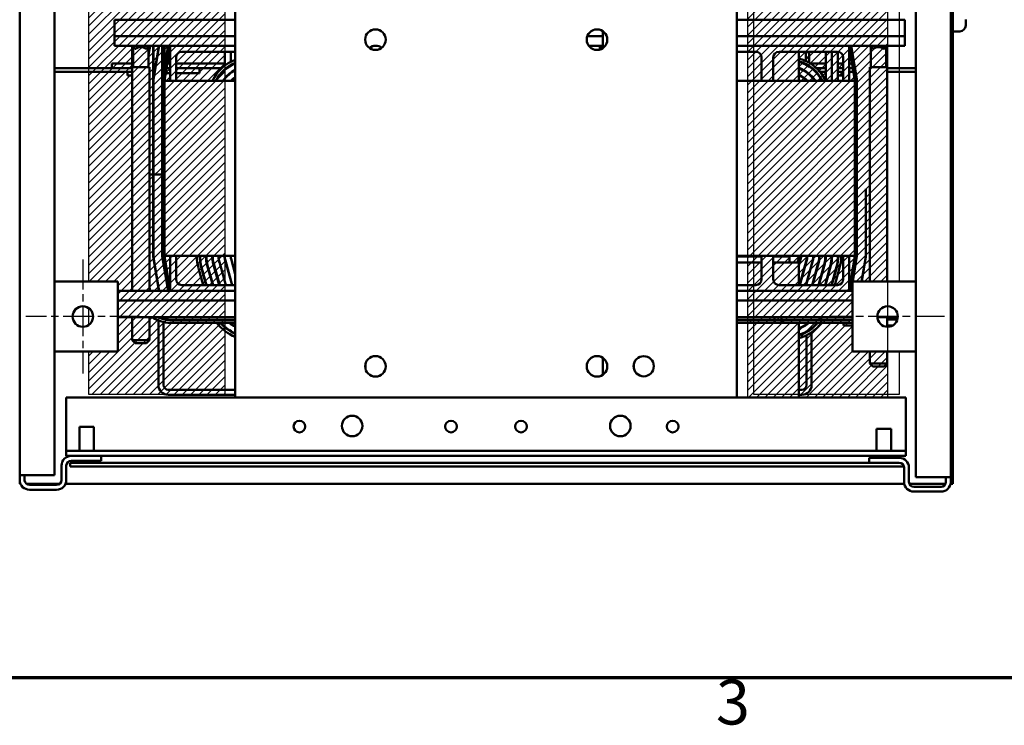
# Model space of a CAD drawing. Units: inches. Extents: x 4 to 172, y 2 to 134.
# Drawn here: x 51 to 72, y 3 to 18 of the extents above; entities that cross this region are included whole.
import ezdxf

# ---------------------------------------------------------------- set-up
doc = ezdxf.new("R2010")
doc.units = ezdxf.units.IN
doc.header["$LTSCALE"] = 8
doc.header["$MEASUREMENT"] = 0
doc.linetypes.add('CHAIN', pattern=[0.7087, 0.4724, -0.0591, 0.1181, -0.0591])
for name, color, linetype, lineweight in [('Border (ANSI)', 7, 'Continuous', 70), ('Center Mark (ANSI)', 7, 'Continuous', 25), ('Dimension (ANSI)', 7, 'Continuous', 25), ('Hatch (ANSI)', 7, 'Continuous', 18), ('Sketch Geometry (ANSI)', 7, 'Continuous', 25), ('Visible (ANSI)', 7, 'Continuous', 50)]:
    doc.layers.add(name, color=color, linetype=linetype, lineweight=lineweight)
doc.styles.add('Note Text (ANSI)', font='tahoma.ttf')
doc.dimstyles.new('Default (ANSI)', dxfattribs={"dimscale": 8, "dimtxt": 0.12, "dimasz": 0.098425, "dimexe": 0.125, "dimexo": 0.0625, "dimgap": 0.031496, "dimtad": 0, "dimtih": 1, "dimtoh": 1, "dimrnd": 1e-08, "dimzin": 4, "dimdsep": 46, "dimtxsty": 'Note Text (ANSI)', "dimcen": 0.09, "dimdle": 0.393701, "dimclrd": 256, "dimclre": 256, "dimclrt": 256, "dimadec": 0, "dimazin": 1, "dimtfac": 1, "dimtofl": 0, "dimtmove": 0, "dimatfit": 3, "dimfxl": 1, "dimtolj": 1, "dimtzin": 4, "dimlwd": -1, "dimlwe": -1, "dimarcsym": 0})

# ---------------------------------------------------------------- blocks, each defined once
blk = doc.blocks.new('Borders Default Border')
at = {"layer": 'Border (ANSI)', "flags": 128}
blk.add_lwpolyline([(0.75, 0.5), (0.75, 16.5), (21.25, 16.5), (21.25, 0.5), (0.75, 0.5)], dxfattribs=at)
at = {"layer": 'Border (ANSI)', "insert": (8.2127, 0.3375), "char_height": 0.12, "attachment_point": 7, "style": 'Note Text (ANSI)'}
blk.add_mtext('3', dxfattribs=at)
blk = doc.blocks.new('*D15')
at = {"layer": 'Defpoints', "color": 0}
for p in [(50.91, 24.24), (48.373, 11.74), (50.91, 11.74)]:
    blk.add_point(p, dxfattribs=at)
at = {"layer": 'Dimension (ANSI)'}
for p, q in [((50.41, 24.24), (47.373, 24.24)), ((48.373, 23.452), (48.373, 22.032)), ((48.373, 12.527), (48.373, 18.948)), ((50.41, 11.74), (47.373, 11.74))]:
    blk.add_line(p, q, dxfattribs=at)
for points in [[(48.241, 23.452), (48.504, 23.452), (48.373, 24.24)], [(48.241, 12.527), (48.504, 12.527), (48.373, 11.74)]]:
    blk.add_solid(points, dxfattribs=at)
at = {"layer": 'Dimension (ANSI)', "insert": (46.831, 21.78), "char_height": 0.96, "attachment_point": 1, "style": 'Note Text (ANSI)'}
blk.add_mtext('\\A1;\\fTahoma|b0|i0;\\H0.9600;12.50\\P\\fTahoma|b0|i0;\\H0.9600;REF.', dxfattribs=at)
blk = doc.blocks.new('*D16')
at = {"layer": 'Defpoints', "color": 0}
for p in [(48.417, 11.74), (50.91, 11.74), (50.984, 8.03)]:
    blk.add_point(p, dxfattribs=at)
at = {"layer": 'Dimension (ANSI)'}
for p, q in [((50.41, 11.74), (47.417, 11.74)), ((48.417, 8.817), (48.417, 10.952)), ((50.484, 8.03), (47.417, 8.03)), ((48.417, 6.729), (48.417, 8.03)), ((47.63, 6.729), (48.417, 6.729))]:
    blk.add_line(p, q, dxfattribs=at)
for points in [[(48.286, 10.952), (48.548, 10.952), (48.417, 11.74)], [(48.286, 8.817), (48.548, 8.817), (48.417, 8.03)]]:
    blk.add_solid(points, dxfattribs=at)
at = {"layer": 'Dimension (ANSI)', "insert": (44.95, 7.374), "char_height": 0.96, "attachment_point": 1, "style": 'Note Text (ANSI)'}
blk.add_mtext('\\A1;\\fTahoma|b0|i0;\\H0.9600;3.71\\P\\fTahoma|b0|i0;\\H0.9600;REF.', dxfattribs=at)

msp = doc.modelspace()

# ---------------------------------------------------------------- hatches: boundary and pattern name
at = {"layer": 'Hatch (ANSI)'}
h = msp.add_hatch(dxfattribs=at)
h.set_pattern_fill('ANSI31', color=256, style=0)
h.paths.add_polyline_path([(52.261, 26.053), (52.261, 24.987), (52.88, 24.987), (52.88, 23.487), (52.261, 23.487), (52.261, 12.488), (52.88, 12.488), (52.88, 10.988), (52.261, 10.988), (52.261, 10.073), (55.17, 10.073), (55.17, 26.053)])
h = msp.add_hatch(dxfattribs=at)
h.set_pattern_fill('ANSI31', color=256, style=0)
h.paths.add_polyline_path([(68.63, 12.49), (69.38, 12.49), (69.38, 23.49), (68.63, 23.49), (68.63, 24.99), (69.38, 24.99), (69.38, 26.053), (66.381, 26.053), (66.381, 10.004), (69.38, 10.004), (69.38, 10.99), (68.63, 10.99)])

# ---------------------------------------------------------------- linework, layer by layer
at = {"layer": 'Center Mark (ANSI)', "linetype": 'CHAIN', "ltscale": 0.169335}
for p, q in [((52.13, 12.96), (52.13, 10.52)), ((69.38, 12.96), (69.38, 10.52)), ((53.35, 11.74), (50.91, 11.74)), ((70.6, 11.74), (68.16, 11.74))]:
    msp.add_line(p, q, dxfattribs=at)
at = {"layer": 'Sketch Geometry (ANSI)'}
for p, q in [((55.17, 26.053), (55.17, 10.073)), ((66.381, 10.004), (66.381, 26.053)), ((66.515, 10.073), (66.515, 25.842)), ((52.261, 12.488), (52.261, 23.487)), ((69.38, 23.49), (69.38, 12.49)), ((69.63, 23.487), (69.63, 12.488)), ((52.261, 12.488), (52.88, 12.488)), ((52.88, 12.488), (52.88, 10.988)), ((68.63, 12.49), (69.38, 12.49)), ((68.63, 10.99), (68.63, 12.49)), ((68.63, 12.49), (69.38, 12.49)), ((68.63, 10.99), (68.63, 12.49)), ((68.63, 12.49), (69.38, 12.49)), ((68.63, 10.99), (68.63, 12.49)), ((69.63, 12.488), (68.63, 12.488)), ((68.63, 12.488), (68.63, 10.988)), ((69.38, 12.49), (69.38, 11.52)), ((69.38, 12.49), (69.38, 11.52)), ((69.38, 12.49), (69.38, 10.99)), ((52.261, 11.561), (52.261, 11.915)), ((52.261, 11.561), (52.261, 11.915)), ((69.38, 11.96), (69.38, 10.004)), ((52.88, 10.988), (52.261, 10.988)), ((52.261, 10.073), (52.261, 10.988)), ((69.38, 10.99), (68.63, 10.99)), ((69.38, 10.99), (68.63, 10.99)), ((69.38, 10.99), (68.63, 10.99)), ((68.63, 10.988), (69.63, 10.988)), ((69.63, 10.988), (69.63, 10.073)), ((55.17, 10.073), (52.261, 10.073)), ((69.38, 10.004), (66.381, 10.004)), ((69.63, 10.073), (66.515, 10.073))]:
    msp.add_line(p, q, dxfattribs=at)
at = {"layer": 'Visible (ANSI)'}
for p, q in [((70.781, 27.903), (70.781, 8.153)), ((50.776, 27.819), (50.776, 8.238)), ((51.526, 8.342), (51.526, 27.715)), ((69.984, 27.674), (69.984, 8.301)), ((70.734, 8.197), (70.734, 27.778)), ((55.397, 10.004), (55.397, 26.053)), ((66.147, 26.053), (66.147, 10.004)), ((52.808, 18.1), (52.808, 17.747)), ((55.397, 18.1), (52.808, 18.1)), ((69.748, 18.1), (66.147, 18.1)), ((69.748, 17.747), (69.748, 18.1)), ((71.054, 17.975), (71.054, 18.105)), ((52.808, 17.54), (52.808, 17.747)), ((55.397, 17.747), (52.808, 17.747)), ((63.279, 17.747), (62.945, 17.747)), ((63.279, 17.493), (63.279, 17.852)), ((69.748, 17.747), (66.147, 17.747)), ((69.748, 17.747), (69.748, 17.54)), ((70.929, 17.85), (70.781, 17.85)), ((54.003, 17.54), (52.808, 17.54)), ((53.187, 12.748), (53.187, 17.54)), ((53.19, 17.54), (53.19, 17.534)), ((53.557, 17.534), (53.19, 17.534)), ((53.25, 17.474), (53.19, 17.534)), ((53.194, 17.529), (53.194, 17.082)), ((53.497, 17.474), (53.557, 17.534)), ((53.566, 17.54), (53.538, 17.372)), ((53.538, 17.341), (53.571, 17.54)), ((53.557, 17.54), (53.557, 17.534)), ((53.762, 17.54), (53.64, 16.81)), ((53.64, 14.785), (53.64, 17.54)), ((53.645, 16.809), (53.767, 17.54)), ((53.645, 17.54), (53.645, 14.785)), ((53.958, 17.54), (53.833, 16.794)), ((53.833, 14.785), (53.833, 17.54)), ((53.838, 16.793), (53.963, 17.54)), ((53.838, 16.793), (53.838, 17.54)), ((53.878, 16.79), (54.003, 17.54)), ((53.878, 17.033), (53.878, 17.54)), ((54.003, 17.54), (55.397, 17.54)), ((54.003, 16.79), (54.003, 17.54)), ((58.312, 17.472), (58.312, 17.52)), ((58.442, 17.54), (58.377, 17.54)), ((62.977, 17.54), (63.211, 17.54)), ((63.211, 17.54), (63.211, 17.461)), ((63.211, 17.54), (63.223, 17.465)), ((63.279, 17.54), (63.211, 17.54)), ((63.251, 17.54), (63.261, 17.481)), ((63.256, 17.54), (63.265, 17.484)), ((66.147, 17.54), (68.553, 17.54)), ((68.553, 17.54), (68.553, 16.79)), ((68.553, 17.54), (68.678, 16.79)), ((69.748, 17.54), (68.553, 17.54)), ((68.594, 17.54), (68.718, 16.793)), ((68.599, 17.54), (68.718, 16.824)), ((69.002, 17.54), (69.002, 17.534)), ((69.369, 17.534), (69.002, 17.534)), ((69.062, 17.474), (69.002, 17.534)), ((69.309, 17.474), (69.369, 17.534)), ((69.362, 17.082), (69.362, 17.527)), ((69.369, 17.54), (69.369, 17.534)), ((53.208, 17.082), (53.208, 17.515)), ((53.25, 17.474), (53.264, 17.474)), ((53.483, 17.474), (53.497, 17.474)), ((53.538, 17.082), (53.538, 17.515)), ((53.94, 17.434), (53.94, 17.404)), ((55.397, 17.415), (54.253, 17.415)), ((55.174, 17.117), (55.174, 17.415)), ((55.299, 17.198), (55.299, 17.415)), ((55.304, 17.2), (55.304, 17.415)), ((66.554, 17.415), (66.147, 17.415)), ((67.053, 17.415), (68.304, 17.415)), ((67.479, 16.79), (67.479, 17.415)), ((67.63, 17.415), (67.63, 17.215)), ((67.696, 17.407), (67.63, 17.407)), ((67.696, 17.407), (67.696, 17.287)), ((68.058, 16.79), (68.058, 17.415)), ((68.183, 16.79), (68.183, 17.415)), ((68.188, 16.79), (68.188, 17.415)), ((68.313, 16.79), (68.313, 17.415)), ((69.021, 17.082), (69.021, 17.515)), ((69.062, 17.474), (69.076, 17.474)), ((69.295, 17.474), (69.309, 17.474)), ((69.351, 17.082), (69.351, 17.515)), ((53.187, 17.158), (52.75, 17.158)), ((52.75, 17.064), (52.75, 17.158)), ((53.899, 17.158), (53.894, 17.158)), ((53.94, 17.161), (53.94, 17.158)), ((53.94, 17.158), (53.94, 17.158)), ((54.003, 17.158), (53.94, 17.158)), ((54.128, 17.29), (54.128, 16.79)), ((55.174, 17.158), (54.128, 17.158)), ((55.299, 17.117), (55.299, 17.129)), ((55.304, 17.12), (55.304, 17.132)), ((66.679, 16.79), (66.679, 17.29)), ((66.928, 16.79), (66.928, 17.29)), ((67.611, 17.158), (67.587, 17.158)), ((67.63, 17.287), (67.677, 17.287)), ((67.696, 17.287), (67.677, 17.287)), ((67.696, 17.287), (67.696, 17.18)), ((68.058, 17.158), (67.732, 17.158)), ((68.188, 17.158), (68.183, 17.158)), ((68.429, 17.158), (68.313, 17.158)), ((68.429, 17.29), (68.429, 16.79)), ((68.617, 17.158), (68.553, 17.158)), ((68.663, 17.158), (68.658, 17.158)), ((51.526, 17.064), (53.187, 17.064)), ((53.187, 16.986), (51.526, 16.986)), ((53.09, 16.986), (53.09, 16.906)), ((53.09, 16.906), (53.187, 16.906)), ((53.557, 17.082), (53.19, 17.082)), ((53.19, 17.082), (53.19, 12.29)), ((53.557, 17.082), (53.557, 12.29)), ((53.884, 17.064), (53.878, 17.064)), ((54.003, 17.064), (53.924, 17.064)), ((54.003, 16.956), (53.966, 16.956)), ((55.111, 17.064), (54.128, 17.064)), ((54.63, 16.956), (54.128, 16.956)), ((54.63, 17.064), (54.63, 16.956)), ((55.174, 17.027), (55.174, 17.04)), ((55.299, 16.955), (55.299, 16.967)), ((55.304, 16.959), (55.304, 16.971)), ((67.487, 17.064), (67.479, 17.064)), ((67.594, 17.014), (67.594, 17.002)), ((67.76, 17.064), (67.743, 17.064)), ((67.87, 17.064), (67.852, 17.064)), ((67.87, 17.064), (67.87, 17.047)), ((68.058, 17.064), (67.87, 17.064)), ((67.928, 16.986), (68.058, 16.986)), ((68.188, 17.064), (68.183, 17.064)), ((68.183, 16.986), (68.188, 16.986)), ((68.183, 16.906), (68.188, 16.906)), ((68.429, 17.064), (68.313, 17.064)), ((68.313, 16.986), (68.429, 16.986)), ((68.313, 16.906), (68.41, 16.906)), ((68.41, 16.986), (68.41, 16.906)), ((68.633, 17.064), (68.553, 17.064)), ((68.553, 16.986), (68.646, 16.986)), ((68.678, 17.064), (68.673, 17.064)), ((68.678, 17.064), (68.678, 17.033)), ((69.369, 17.082), (69.002, 17.082)), ((69.002, 17.082), (69.002, 12.49)), ((69.369, 17.082), (69.369, 12.49)), ((69.984, 17.064), (69.369, 17.064)), ((69.369, 16.986), (69.984, 16.986)), ((53.64, 16.81), (53.64, 13.02)), ((53.645, 13.021), (53.645, 16.809)), ((53.833, 16.794), (53.833, 13.036)), ((53.835, 16.806), (53.835, 15.159)), ((53.838, 13.037), (53.838, 16.793)), ((53.878, 16.79), (53.878, 13.04)), ((54.003, 16.79), (53.878, 16.79)), ((54.128, 16.79), (54.003, 16.79)), ((55.397, 16.79), (54.128, 16.79)), ((55.174, 16.831), (55.174, 16.847)), ((55.304, 16.79), (55.304, 16.791)), ((66.679, 16.79), (66.147, 16.79)), ((66.928, 16.79), (66.679, 16.79)), ((68.429, 16.79), (66.928, 16.79)), ((67.642, 16.795), (67.642, 16.809)), ((68.553, 16.79), (68.429, 16.79)), ((68.678, 16.79), (68.553, 16.79)), ((68.678, 13.04), (68.678, 16.79)), ((68.718, 16.824), (68.718, 16.793)), ((68.718, 16.793), (68.718, 13.037)), ((53.835, 15.159), (53.833, 15.159)), ((53.557, 14.785), (53.64, 14.785)), ((53.645, 14.785), (53.833, 14.785)), ((68.723, 14.474), (68.718, 14.474)), ((68.723, 14.474), (68.723, 13.036)), ((68.916, 14.474), (68.911, 14.474)), ((68.911, 14.474), (68.911, 13.021)), ((68.916, 14.474), (68.916, 13.02)), ((53.64, 13.02), (53.762, 12.29)), ((53.767, 12.29), (53.645, 13.021)), ((53.833, 13.036), (53.958, 12.29)), ((53.963, 12.29), (53.838, 13.037)), ((53.858, 12.886), (53.858, 12.917)), ((53.878, 13.04), (54.003, 13.04)), ((54.003, 12.29), (53.878, 13.04)), ((54.003, 13.04), (54.128, 13.04)), ((54.003, 12.29), (54.003, 13.04)), ((54.128, 13.04), (55.397, 13.04)), ((54.128, 12.54), (54.128, 13.04)), ((54.574, 13.04), (54.574, 13.025)), ((54.634, 13.025), (54.634, 13.04)), ((54.644, 13.025), (54.644, 13.04)), ((54.769, 13.04), (54.769, 13.025)), ((54.779, 13.025), (54.779, 13.04)), ((54.904, 13.04), (54.904, 13.025)), ((54.914, 13.025), (54.914, 13.04)), ((55.039, 13.04), (55.039, 13.025)), ((55.044, 13.025), (55.044, 13.04)), ((55.056, 12.906), (55.193, 12.415)), ((55.198, 12.415), (55.061, 12.907)), ((55.169, 13.04), (55.169, 13.025)), ((55.174, 13.025), (55.174, 13.04)), ((55.181, 12.941), (55.328, 12.415)), ((55.333, 12.415), (55.186, 12.942)), ((55.299, 13.04), (55.299, 13.025)), ((55.304, 13.025), (55.304, 13.04)), ((55.306, 12.976), (55.397, 12.651)), ((55.397, 12.669), (55.311, 12.977)), ((66.147, 13.04), (66.679, 13.04)), ((66.679, 13.024), (66.147, 13.024)), ((66.147, 12.899), (66.679, 12.899)), ((66.679, 13.04), (66.928, 13.04)), ((66.679, 13.04), (66.679, 12.54)), ((66.928, 13.04), (68.429, 13.04)), ((66.928, 13.04), (66.928, 12.54)), ((67.279, 13.024), (66.928, 13.024)), ((66.928, 12.899), (67.279, 12.899)), ((67.279, 13.024), (67.279, 12.899)), ((67.479, 12.899), (67.279, 12.899)), ((67.484, 13.023), (67.45, 12.899)), ((67.523, 13.013), (67.479, 12.854)), ((67.479, 12.836), (67.528, 13.011)), ((67.479, 12.899), (67.479, 12.63)), ((67.484, 13.04), (67.484, 13.024)), ((67.648, 12.978), (67.494, 12.415)), ((67.499, 12.415), (67.653, 12.977)), ((67.524, 13.04), (67.524, 13.024)), ((67.529, 13.024), (67.529, 13.04)), ((67.774, 12.944), (67.628, 12.415)), ((67.634, 12.415), (67.778, 12.942)), ((67.642, 12.938), (67.642, 12.957)), ((67.654, 13.04), (67.654, 13.024)), ((67.659, 13.024), (67.659, 13.04)), ((67.899, 12.909), (67.763, 12.415)), ((67.768, 12.415), (67.904, 12.908)), ((67.784, 13.04), (67.784, 13.024)), ((67.789, 13.024), (67.789, 13.04)), ((68.024, 12.875), (67.898, 12.415)), ((67.914, 13.04), (67.914, 13.024)), ((67.919, 13.024), (67.919, 13.04)), ((68.044, 13.04), (68.044, 13.024)), ((68.054, 13.024), (68.054, 13.04)), ((68.179, 13.04), (68.179, 13.024)), ((68.189, 13.024), (68.189, 13.04)), ((68.314, 13.04), (68.314, 13.024)), ((68.324, 13.04), (68.324, 13.024)), ((68.384, 13.024), (68.384, 13.04)), ((68.429, 13.04), (68.553, 13.04)), ((68.429, 12.54), (68.429, 13.04)), ((68.553, 13.04), (68.678, 13.04)), ((68.553, 13.04), (68.553, 12.29)), ((68.678, 13.04), (68.553, 12.29)), ((68.718, 13.037), (68.594, 12.29)), ((68.723, 13.036), (68.632, 12.49)), ((68.911, 13.021), (68.823, 12.49)), ((68.916, 13.02), (68.828, 12.49)), ((53.187, 12.748), (53.19, 12.748)), ((54.608, 12.78), (54.71, 12.415)), ((54.773, 12.415), (54.666, 12.797)), ((54.783, 12.415), (54.675, 12.799)), ((54.796, 12.833), (54.913, 12.415)), ((54.923, 12.415), (54.805, 12.836)), ((54.926, 12.869), (55.053, 12.415)), ((55.063, 12.415), (54.935, 12.872)), ((67.75, 12.859), (67.75, 12.84)), ((67.908, 12.415), (68.034, 12.872)), ((68.154, 12.839), (68.038, 12.415)), ((68.048, 12.415), (68.164, 12.837)), ((68.285, 12.803), (68.178, 12.415)), ((68.294, 12.801), (68.188, 12.415)), ((68.251, 12.415), (68.352, 12.785)), ((51.526, 12.49), (52.88, 12.49)), ((52.88, 12.49), (52.88, 10.99)), ((67.479, 12.415), (67.479, 12.63)), ((67.642, 12.447), (67.642, 12.466)), ((68.63, 12.478), (68.599, 12.29)), ((68.63, 10.99), (68.63, 12.49)), ((68.63, 12.49), (69.984, 12.49)), ((52.88, 12.29), (54.003, 12.29)), ((53.19, 12.298), (53.187, 12.296)), ((53.187, 12.296), (53.19, 12.296)), ((53.187, 12.29), (53.187, 12.296)), ((53.571, 12.29), (53.557, 12.378)), ((53.557, 12.347), (53.566, 12.29)), ((53.75, 12.391), (53.75, 12.36)), ((55.397, 12.29), (54.003, 12.29)), ((55.397, 12.415), (54.253, 12.415)), ((66.554, 12.415), (66.147, 12.415)), ((68.553, 12.29), (66.147, 12.29)), ((67.053, 12.415), (68.304, 12.415)), ((68.553, 12.29), (68.63, 12.29)), ((52.88, 12.083), (55.397, 12.083)), ((66.147, 12.083), (68.63, 12.083)), ((52.88, 11.73), (55.397, 11.73)), ((53.19, 11.73), (53.19, 11.232)), ((53.557, 11.73), (53.557, 11.232)), ((53.75, 11.725), (53.75, 11.72)), ((53.75, 11.654), (53.75, 10.272)), ((53.858, 11.683), (53.858, 11.688)), ((53.858, 10.276), (53.858, 11.621)), ((55.397, 11.671), (54.003, 11.671)), ((54.003, 11.666), (55.397, 11.666)), ((66.147, 11.73), (68.63, 11.73)), ((66.957, 11.671), (66.147, 11.671)), ((66.147, 11.666), (66.957, 11.666)), ((66.957, 11.73), (66.957, 11.671)), ((66.957, 11.671), (67.103, 11.671)), ((67.103, 11.666), (66.957, 11.666)), ((66.957, 11.666), (66.957, 11.606)), ((67.103, 11.73), (67.103, 11.671)), ((67.103, 11.671), (67.957, 11.671)), ((67.957, 11.666), (67.103, 11.666)), ((67.103, 11.666), (67.103, 11.606)), ((67.479, 11.666), (67.479, 11.671)), ((67.75, 11.671), (67.75, 11.666)), ((67.957, 11.671), (67.957, 11.73)), ((68.553, 11.671), (67.957, 11.671)), ((68.553, 11.666), (67.957, 11.666)), ((67.957, 11.606), (67.957, 11.666)), ((68.433, 11.666), (68.433, 11.671)), ((69.161, 11.73), (69.6, 11.73)), ((69.369, 11.73), (69.369, 11.52)), ((69.591, 11.676), (69.369, 11.676)), ((55.397, 11.606), (54.003, 11.606)), ((66.957, 11.606), (66.147, 11.606)), ((66.957, 11.606), (67.103, 11.606)), ((67.103, 11.606), (67.957, 11.606)), ((67.479, 10.004), (67.479, 11.606)), ((67.642, 11.564), (67.642, 11.577)), ((67.642, 11.406), (67.642, 11.418)), ((67.75, 11.489), (67.75, 11.476)), ((67.75, 11.402), (67.75, 10.272)), ((68.553, 11.606), (67.957, 11.606)), ((68.433, 11.546), (68.433, 11.606)), ((68.63, 11.546), (68.433, 11.546)), ((69.484, 11.546), (69.369, 11.546)), ((53.19, 11.232), (53.557, 11.232)), ((53.25, 11.172), (53.19, 11.232)), ((53.497, 11.172), (53.557, 11.232)), ((67.642, 10.276), (67.642, 11.339)), ((52.88, 10.99), (51.526, 10.99)), ((53.497, 11.172), (53.25, 11.172)), ((69.984, 10.99), (68.63, 10.99)), ((69.002, 10.99), (69.002, 10.732)), ((69.369, 10.99), (69.369, 10.732)), ((63.279, 10.493), (63.279, 10.852)), ((58.189, 10.633), (58.189, 10.728)), ((63.939, 10.633), (63.939, 10.717)), ((69.002, 10.732), (69.369, 10.732)), ((69.062, 10.672), (69.002, 10.732)), ((69.309, 10.672), (69.062, 10.672)), ((69.309, 10.672), (69.369, 10.732)), ((55.397, 10.172), (53.962, 10.172)), ((67.538, 10.172), (67.479, 10.172)), ((69.772, 10.004), (51.772, 10.004)), ((51.772, 10.004), (51.772, 8.971)), ((55.397, 10.064), (53.958, 10.064)), ((67.542, 10.064), (67.479, 10.064)), ((69.772, 10.004), (69.772, 8.971)), ((52.056, 9.374), (52.368, 9.374)), ((52.056, 8.862), (52.056, 9.374)), ((52.368, 8.862), (52.368, 9.374)), ((69.142, 9.333), (69.454, 9.333)), ((69.142, 8.862), (69.142, 9.333)), ((69.454, 8.862), (69.454, 9.333)), ((51.772, 8.971), (51.772, 8.862)), ((69.772, 8.971), (69.772, 8.862)), ((69.772, 8.862), (51.772, 8.862)), ((51.772, 8.862), (51.772, 8.754)), ((69.772, 8.754), (51.772, 8.754)), ((52.526, 8.754), (52.526, 8.65)), ((68.984, 8.713), (69.63, 8.713)), ((68.984, 8.609), (68.984, 8.713)), ((69.142, 8.713), (69.142, 8.754)), ((69.454, 8.713), (69.454, 8.754)), ((69.772, 8.862), (69.772, 8.754)), ((51.672, 8.238), (51.672, 8.546)), ((51.776, 8.546), (51.776, 8.238)), ((51.855, 8.609), (51.855, 8.609)), ((52.061, 8.609), (51.855, 8.609)), ((51.855, 8.609), (51.855, 8.53)), ((51.855, 8.53), (51.855, 8.53)), ((51.855, 8.53), (52.061, 8.53)), ((52.526, 8.65), (51.88, 8.65)), ((52.056, 8.65), (52.056, 8.63)), ((52.368, 8.63), (52.056, 8.63)), ((52.061, 8.609), (52.311, 8.609)), ((52.311, 8.53), (52.061, 8.53)), ((68.984, 8.609), (52.311, 8.609)), ((52.311, 8.53), (69.561, 8.53)), ((52.368, 8.65), (52.368, 8.63)), ((69.63, 8.609), (68.984, 8.609)), ((69.731, 8.53), (69.561, 8.53)), ((69.734, 8.197), (69.734, 8.505)), ((69.838, 8.505), (69.838, 8.197)), ((50.776, 8.23), (50.776, 8.342)), ((50.984, 8.342), (50.776, 8.342)), ((50.881, 8.342), (50.881, 8.23)), ((50.984, 8.342), (51.526, 8.342)), ((70.526, 8.301), (69.984, 8.301)), ((70.734, 8.301), (70.526, 8.301)), ((70.63, 8.301), (70.63, 8.189)), ((70.734, 8.301), (70.734, 8.189)), ((50.781, 8.153), (50.781, 8.192)), ((50.794, 8.153), (50.781, 8.153)), ((51.629, 8.153), (50.924, 8.153)), ((50.984, 8.134), (51.568, 8.134)), ((51.568, 8.03), (50.984, 8.03)), ((69.739, 8.153), (51.758, 8.153)), ((70.621, 8.153), (69.848, 8.153)), ((69.942, 8.093), (70.526, 8.093)), ((70.781, 8.153), (70.73, 8.153)), ((70.526, 7.989), (69.942, 7.989))]:
    msp.add_line(p, q, dxfattribs=at)
for centre, radius in [((58.402, 17.673), 0.22), ((63.152, 17.673), 0.22), ((52.13, 11.74), 0.22), ((69.38, 11.74), 0.22), ((58.402, 10.673), 0.22), ((63.152, 10.673), 0.22), ((64.152, 10.675), 0.217), ((56.772, 9.384), 0.125), ((57.902, 9.396), 0.22), ((60.022, 9.384), 0.125), ((61.522, 9.384), 0.125), ((63.652, 9.396), 0.22), ((64.772, 9.384), 0.125)]:
    msp.add_circle(centre, radius, dxfattribs=at)
for centre, radius, start, end in [((70.929, 17.975), 0.125, 270, 0), ((58.409, 17.322), 0.22, 53.9682, 128.3586), ((53.373, 17.35), 0.165, 48.4593, 131.5407), ((54.253, 17.29), 0.125, 90, 180), ((66.554, 17.29), 0.125, 0, 90), ((67.053, 17.29), 0.125, 90, 180), ((68.304, 17.29), 0.125, 0, 90), ((69.186, 17.35), 0.165, 48.4593, 131.5407), ((55.725, 16.399), 0.905, 111.2151, 154.3958), ((55.725, 16.399), 0.845, 112.8031, 152.4297), ((55.725, 16.399), 0.835, 113.0919, 152.0708), ((67.239, 16.399), 0.905, 25.6042, 74.5998), ((67.239, 16.399), 0.845, 27.5703, 73.4761), ((67.239, 16.399), 0.835, 27.9292, 73.2724), ((53.966, 16.848), 0.216, 113.3996, 114.0421), ((53.966, 16.848), 0.108, 90, 126.1696), ((53.966, 16.848), 0.216, 90, 101.4802), ((55.725, 16.399), 0.71, 117.4683, 146.5752), ((55.725, 16.399), 0.7, 117.8947, 146.0333), ((67.239, 16.399), 0.71, 33.4248, 70.2149), ((67.239, 16.399), 0.7, 33.9667, 69.9201), ((67.239, 16.399), 0.575, 42.8569, 65.2937), ((67.239, 16.399), 0.565, 43.8051, 64.8263), ((67.534, 16.848), 0.216, 8.2623, 13.0962), ((55.725, 16.399), 0.575, 124.7191, 137.1431), ((55.725, 16.399), 0.565, 125.4248, 136.1949), ((55.479, 13.025), 0.905, 180, 195.6494), ((55.479, 13.025), 0.845, 180, 195.6494), ((55.479, 13.025), 0.835, 180, 195.6494), ((55.479, 13.025), 0.71, 180, 195.6494), ((55.479, 13.025), 0.7, 180, 195.6494), ((55.479, 13.025), 0.575, 180, 195.6494), ((55.479, 13.025), 0.565, 180, 195.6494), ((55.479, 13.025), 0.44, 180, 195.6494), ((55.479, 13.025), 0.435, 180, 195.6494), ((55.479, 13.025), 0.31, 180, 195.6494), ((55.479, 13.025), 0.305, 180, 195.6494), ((55.479, 13.025), 0.18, 180, 195.6494), ((55.479, 13.025), 0.175, 180, 195.6494), ((67.479, 13.024), 0.005, 344.6529, 0), ((67.479, 13.024), 0.045, 344.6529, 0), ((67.479, 13.024), 0.05, 344.6529, 0), ((67.479, 13.024), 0.175, 344.6529, 0), ((67.479, 13.024), 0.18, 344.6529, 0), ((67.479, 13.024), 0.305, 344.6529, 0), ((67.479, 13.024), 0.31, 344.6529, 0), ((67.479, 13.024), 0.435, 344.6529, 0), ((67.479, 13.024), 0.44, 344.6529, 0), ((67.479, 13.024), 0.565, 344.6529, 0), ((67.479, 13.024), 0.575, 344.6529, 0), ((67.479, 13.024), 0.7, 344.6529, 0), ((67.479, 13.024), 0.71, 344.6529, 0), ((67.479, 13.024), 0.835, 344.6529, 0), ((67.479, 13.024), 0.845, 344.6529, 0), ((67.479, 13.024), 0.905, 344.6529, 0), ((54.253, 12.54), 0.125, 180, 270), ((66.554, 12.54), 0.125, 270, 0), ((67.053, 12.54), 0.125, 180, 270), ((68.304, 12.54), 0.125, 270, 0), ((54.003, 12.29), 0.684, 234.9562, 270), ((54.003, 12.29), 0.624, 243.823, 270), ((54.003, 12.29), 0.619, 244.7809, 270), ((55.725, 12.149), 0.905, 211.8751, 212.2486), ((55.725, 12.149), 0.845, 214.4415, 214.8536), ((55.725, 12.149), 0.835, 214.9134, 215.3329), ((55.725, 12.149), 0.71, 222.3069, 222.8549), ((55.725, 12.149), 0.7, 223.0564, 223.6191), ((67.239, 12.149), 0.565, 301.274, 302.2374), ((67.239, 12.149), 0.575, 302.8778, 303.7845), ((67.239, 12.149), 0.7, 316.3809, 316.9436), ((67.239, 12.149), 0.71, 317.1451, 317.6931), ((67.239, 12.149), 0.835, 324.6671, 325.0866), ((67.239, 12.149), 0.845, 325.1464, 325.5585), ((67.239, 12.149), 0.905, 327.7514, 328.1249), ((68.553, 12.29), 0.619, 270, 277.1458), ((68.553, 12.29), 0.624, 270, 277.0882), ((68.553, 12.29), 0.684, 270, 276.4637), ((55.725, 12.149), 0.905, 216.8622, 248.7849), ((55.725, 12.149), 0.845, 219.9776, 247.1969), ((55.725, 12.149), 0.835, 220.5554, 246.9081), ((55.725, 12.149), 0.71, 229.876, 242.5317), ((55.725, 12.149), 0.7, 230.8572, 242.1053), ((67.239, 12.149), 0.7, 290.0799, 309.1428), ((67.239, 12.149), 0.835, 286.7276, 319.4446), ((67.239, 12.149), 0.71, 289.7851, 310.124), ((67.239, 12.149), 0.845, 286.5239, 320.0224), ((67.239, 12.149), 0.905, 285.4002, 323.1378), ((58.409, 10.633), 0.22, 180, 184.7898), ((53.958, 10.272), 0.208, 180, 270), ((53.962, 10.276), 0.104, 180, 270), ((67.538, 10.276), 0.104, 270, 0), ((67.542, 10.272), 0.208, 270, 0), ((51.88, 8.546), 0.208, 90, 180), ((69.63, 8.505), 0.208, 0, 90), ((51.88, 8.546), 0.104, 90, 180), ((69.63, 8.505), 0.104, 0, 90), ((50.984, 8.238), 0.208, 180, 182.2042), ((51.568, 8.238), 0.208, 270, 0), ((51.568, 8.238), 0.104, 270, 0), ((50.984, 8.238), 0.208, 182.2042, 270), ((50.984, 8.238), 0.104, 184.4117, 270), ((69.942, 8.197), 0.208, 180, 270), ((69.942, 8.197), 0.104, 180, 270), ((70.526, 8.197), 0.208, 270, 357.7958), ((70.526, 8.197), 0.104, 270, 355.5883), ((70.526, 8.197), 0.208, 357.7958, 0)]:
    msp.add_arc(centre, radius, start, end, dxfattribs=at)

# ---------------------------------------------------------------- block references
at = {"xscale": 8, "yscale": 8, "zscale": 8}
msp.add_blockref('Borders Default Border', (0, 0), dxfattribs=at)

# ---------------------------------------------------------------- dimensions: what is measured, and where the dimension line sits
at = {"layer": 'Dimension (ANSI)'}
for base, p1, override, picture, middle in [((48.373, 11.74), (50.91, 24.24), {"dimgap": 0.031496, "dimdec": 2, "dimtol": 0, "dimlim": 0, "dimtp": 0, "dimtm": 0, "dimtdec": 2, "dimatfit": 1, "dimtvp": -0.25}, '*D15', (48.373, 20.49)), ((48.417, 11.74), (50.984, 8.03), {"dimgap": 0.031496, "dimdec": 2, "dimtol": 0, "dimlim": 0, "dimtp": 0, "dimtm": 0, "dimtdec": 2, "dimtmove": 1, "dimatfit": 2, "dimtvp": -0.25}, '*D16', (48.362, 6.729))]:
    dim = msp.add_linear_dim(base=base, p1=p1, p2=(50.91, 11.74), angle=90, text='\\fTahoma|b0|i0;\\H0.9600;<>\\P\\fTahoma|b0|i0;\\H0.9600;REF.', dimstyle='Default (ANSI)', override=override, dxfattribs=at)
    dim.commit()
    dim.dimension.update_dxf_attribs({"geometry": picture, "text_midpoint": middle, "dimtype": 160})

doc.saveas('drawing.dxf')
